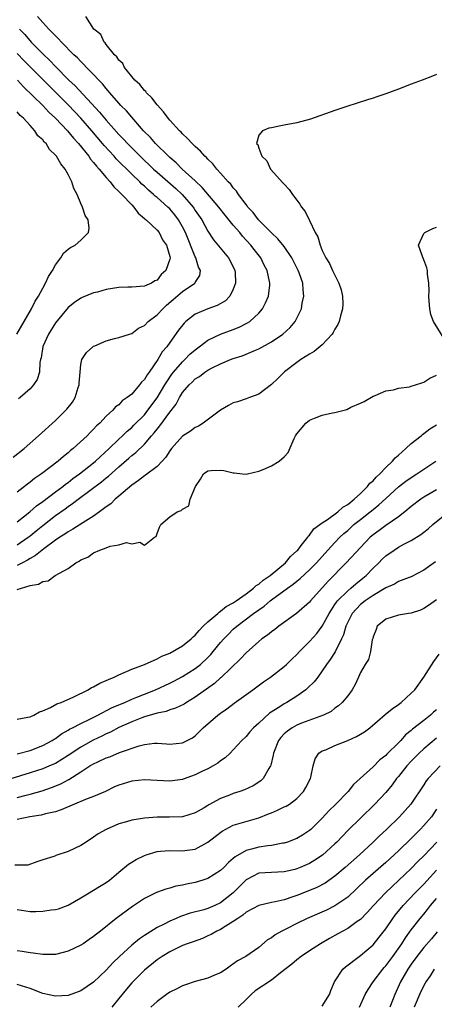
# Model space of a CAD drawing. Units: inches. Extents: x 2586000 to 2589000, y 1503000 to 1506000.
# Drawn here: x 2587129 to 2587195, y 1503503 to 1503659 of the extents above; entities that cross this region are included whole.
import ezdxf

# ---------------------------------------------------------------- set-up
doc = ezdxf.new("R2010")
doc.units = ezdxf.units.IN
doc.header["$MEASUREMENT"] = 0
doc.layers.add('LD25861503_2ft', color=83, linetype='Continuous')

msp = doc.modelspace()

# ---------------------------------------------------------------- linework, layer by layer
at = {"layer": 'LD25861503_2ft'}
for points, elevation in [([(2587129, 1503575.81), (2587130.71, 1503577), (2587131, 1503577.22), (2587131.99, 1503578.01), (2587133, 1503578.87), (2587135, 1503580.44), (2587136.51, 1503581.49), (2587137, 1503581.87), (2587137.69, 1503582.31), (2587138.57, 1503583), (2587142.26, 1503585.74), (2587143, 1503586.38), (2587143.35, 1503586.65), (2587145, 1503588.11), (2587146.56, 1503589.44), (2587147, 1503589.86), (2587147.64, 1503590.36), (2587149, 1503591.69), (2587150.13, 1503593), (2587150.56, 1503593.44), (2587151, 1503594.03), (2587151.45, 1503594.55), (2587153, 1503596.72), (2587154.01, 1503597.99), (2587154.52, 1503599), (2587155, 1503599.79), (2587156.04, 1503601), (2587156.54, 1503601.45), (2587157, 1503601.94), (2587157.69, 1503602.31), (2587158.54, 1503603), (2587159, 1503603.3), (2587159.67, 1503603.67), (2587161, 1503604.34), (2587162.57, 1503605), (2587163, 1503605.16), (2587164.41, 1503605.59), (2587165, 1503605.82), (2587166.47, 1503606.47), (2587167, 1503606.69), (2587169, 1503607.8), (2587170.79, 1503609), (2587171.95, 1503610.05), (2587172.73, 1503611), (2587173, 1503611.5), (2587173.72, 1503613), (2587173.86, 1503613.86), (2587174.11, 1503615), (2587173.97, 1503615.97), (2587173.92, 1503617), (2587173.35, 1503618.65), (2587173.22, 1503619), (2587172.23, 1503621), (2587171, 1503622.82), (2587170.03, 1503624.03), (2587169, 1503624.97), (2587166.98, 1503627), (2587166.15, 1503628.15), (2587165.3, 1503629), (2587165.19, 1503629.19), (2587165, 1503629.4), (2587163.8, 1503631), (2587163.5, 1503631.5), (2587163, 1503632.02), (2587162.61, 1503632.61), (2587162.2, 1503633), (2587161, 1503634.37), (2587160.42, 1503635), (2587159.8, 1503635.8), (2587159, 1503636.53), (2587158.79, 1503636.79), (2587158.53, 1503637), (2587157.82, 1503637.82), (2587157, 1503638.54), (2587156.53, 1503639), (2587155.81, 1503639.81), (2587155, 1503640.53), (2587154.78, 1503640.78), (2587154.55, 1503641), (2587153, 1503642.7), (2587152.75, 1503643), (2587152.01, 1503644.01), (2587151, 1503645.09), (2587150.19, 1503646.19), (2587149.33, 1503647), (2587149.21, 1503647.21), (2587149, 1503647.37), (2587148.29, 1503648.29), (2587147.49, 1503649), (2587145.85, 1503651), (2587145.6, 1503651.6), (2587145, 1503652.12), (2587144.66, 1503652.66), (2587144.29, 1503653), (2587143, 1503654.61), (2587142.85, 1503654.85), (2587142.66, 1503655), (2587142.16, 1503656.16), (2587141.05, 1503657), (2587139.81, 1503659)], 8574), ([(2587129, 1503579.45), (2587130.97, 1503581), (2587132.04, 1503581.96), (2587133, 1503582.63), (2587135, 1503584.16), (2587136.14, 1503585), (2587136.61, 1503585.39), (2587137, 1503585.66), (2587137.75, 1503586.25), (2587138.81, 1503587), (2587141, 1503588.74), (2587141.3, 1503589), (2587143.48, 1503591), (2587145, 1503592.48), (2587145.56, 1503593), (2587146.28, 1503593.72), (2587147, 1503594.31), (2587147.36, 1503594.64), (2587149, 1503596.3), (2587149.57, 1503597), (2587151.03, 1503598.97), (2587152.24, 1503601), (2587152.51, 1503601.49), (2587153.33, 1503602.67), (2587153.59, 1503603), (2587155, 1503604.66), (2587155.38, 1503605), (2587156.18, 1503605.82), (2587157, 1503606.53), (2587157.65, 1503607), (2587159, 1503608.03), (2587161, 1503608.99), (2587163, 1503609.74), (2587163.9, 1503610.1), (2587165.23, 1503610.77), (2587165.58, 1503611), (2587167, 1503612.31), (2587167.6, 1503613), (2587168.09, 1503613.91), (2587168.54, 1503615), (2587168.73, 1503616.73), (2587168.77, 1503617), (2587168.35, 1503619), (2587167.88, 1503619.88), (2587167.33, 1503621), (2587166.3, 1503622.3), (2587165.78, 1503623), (2587164.44, 1503624.44), (2587164, 1503625), (2587163, 1503626.16), (2587161.72, 1503627.72), (2587160.71, 1503629), (2587158.08, 1503632.08), (2587157, 1503633.12), (2587154.97, 1503635), (2587153.99, 1503635.99), (2587153, 1503636.8), (2587152.79, 1503637), (2587150.75, 1503639), (2587149.95, 1503639.95), (2587148.88, 1503641), (2587147, 1503643.14), (2587146.17, 1503644.17), (2587145.32, 1503645), (2587145, 1503645.35), (2587143.58, 1503647), (2587143.32, 1503647.32), (2587143, 1503647.66), (2587142.41, 1503648.41), (2587141.81, 1503649), (2587141, 1503649.87), (2587139.89, 1503651), (2587139.47, 1503651.47), (2587139, 1503651.91), (2587138.49, 1503652.49), (2587137.92, 1503653), (2587135.94, 1503655), (2587135.5, 1503655.5), (2587135, 1503655.95), (2587134.51, 1503656.51), (2587133.97, 1503657), (2587133, 1503658.07), (2587132.19, 1503659)], 8572), ([(2587129.32, 1503657), (2587130.17, 1503656.17), (2587131.19, 1503655), (2587133, 1503653.16), (2587134.11, 1503652.11), (2587135, 1503651.15), (2587137.12, 1503649), (2587138.1, 1503648.1), (2587141.96, 1503643.96), (2587143, 1503642.68), (2587145, 1503640.42), (2587145.7, 1503639.7), (2587146.32, 1503639), (2587148.33, 1503637), (2587150.46, 1503635), (2587151, 1503634.5), (2587153.93, 1503631.93), (2587154.93, 1503631), (2587156.67, 1503629), (2587156.81, 1503628.81), (2587157, 1503628.49), (2587158.02, 1503627), (2587159, 1503625.19), (2587159.87, 1503623.87), (2587162.24, 1503621), (2587162.52, 1503620.52), (2587163.25, 1503619), (2587163.27, 1503618.73), (2587163.36, 1503617), (2587163, 1503616.07), (2587162.46, 1503615), (2587161.76, 1503614.24), (2587160.47, 1503613.53), (2587159, 1503612.99), (2587157, 1503612.13), (2587155.54, 1503611), (2587155.25, 1503610.75), (2587154.38, 1503609.62), (2587153, 1503607.7), (2587152.52, 1503607), (2587151.81, 1503606.19), (2587151.14, 1503605), (2587149.75, 1503603), (2587149.43, 1503602.57), (2587149, 1503601.84), (2587148.57, 1503601.43), (2587148.25, 1503601), (2587147, 1503599.57), (2587146.3, 1503599), (2587145.53, 1503598.47), (2587145, 1503597.88), (2587144.46, 1503597.54), (2587144.04, 1503597), (2587143, 1503596.07), (2587141.99, 1503595), (2587141.45, 1503594.55), (2587141, 1503594.02), (2587140.47, 1503593.53), (2587139.97, 1503593), (2587137.81, 1503591), (2587137.35, 1503590.65), (2587137, 1503590.33), (2587136.25, 1503589.75), (2587135.41, 1503589), (2587132.8, 1503587), (2587131.72, 1503586.28), (2587131, 1503585.67), (2587130.61, 1503585.39), (2587130.14, 1503585), (2587129, 1503584.12)], 8570), ([(2587128.37, 1503589.63), (2587130.07, 1503591), (2587132.35, 1503593), (2587135, 1503595.42), (2587136.63, 1503597), (2587136.81, 1503597.19), (2587137.7, 1503598.3), (2587138.11, 1503599), (2587138.57, 1503600.57), (2587138.72, 1503601), (2587138.73, 1503601.27), (2587138.87, 1503603), (2587139, 1503604.22), (2587139.17, 1503605), (2587139.87, 1503606.13), (2587140.88, 1503607), (2587141, 1503607.09), (2587141.18, 1503607.18), (2587143, 1503607.95), (2587144.3, 1503608.3), (2587145, 1503608.45), (2587146.65, 1503609), (2587147, 1503609.09), (2587148.07, 1503609.93), (2587149, 1503610.35), (2587149.59, 1503611), (2587151, 1503612.06), (2587151.88, 1503613), (2587152.46, 1503613.54), (2587153.55, 1503614.45), (2587155, 1503615.71), (2587156.94, 1503617), (2587157, 1503617.11), (2587157.75, 1503618.25), (2587157.85, 1503619), (2587157.52, 1503619.52), (2587157.1, 1503621), (2587157, 1503621.18), (2587155.46, 1503625), (2587155, 1503625.91), (2587154.37, 1503627), (2587153.8, 1503627.8), (2587153, 1503628.72), (2587152.7, 1503629), (2587151, 1503630.49), (2587150.71, 1503630.71), (2587150.43, 1503631), (2587149.65, 1503631.65), (2587149, 1503632.28), (2587148.62, 1503632.62), (2587148.27, 1503633), (2587147, 1503634.21), (2587144.58, 1503636.58), (2587144.22, 1503637), (2587142.68, 1503638.68), (2587142.43, 1503639), (2587140.74, 1503641), (2587139, 1503642.99), (2587138.03, 1503644.03), (2587137, 1503645.1), (2587135.05, 1503647.05), (2587134.04, 1503648.04), (2587131, 1503651.1), (2587130.06, 1503652.06), (2587129, 1503653.18)], 8568), ([(2587195, 1503649.9), (2587194.36, 1503649.64), (2587192.72, 1503649), (2587191, 1503648.36), (2587189, 1503647.56), (2587187, 1503646.83), (2587185.61, 1503646.39), (2587185, 1503646.17), (2587184.1, 1503645.9), (2587180.87, 1503644.87), (2587179, 1503644.24), (2587175.17, 1503642.83), (2587173, 1503642.26), (2587171, 1503641.89), (2587170.23, 1503641.77), (2587169, 1503641.49), (2587168.59, 1503641.41), (2587167.6, 1503641), (2587167, 1503640.33), (2587166.67, 1503639), (2587166.85, 1503638.85), (2587167, 1503638.29), (2587167.49, 1503637), (2587168.27, 1503636.27), (2587168.84, 1503635), (2587170.82, 1503632.82), (2587171, 1503632.6), (2587171.8, 1503631.8), (2587172.34, 1503631), (2587173, 1503630.07), (2587173.46, 1503629.46), (2587173.74, 1503629), (2587174.29, 1503628.29), (2587175, 1503626.89), (2587175.89, 1503625), (2587176.31, 1503624.31), (2587176.65, 1503623), (2587177, 1503622.17), (2587177.54, 1503621), (2587178.12, 1503620.12), (2587178.62, 1503619), (2587179.62, 1503617), (2587179.95, 1503615.95), (2587180.19, 1503615), (2587180.22, 1503613.78), (2587180.21, 1503613), (2587179.88, 1503611.88), (2587179.66, 1503611), (2587179.46, 1503610.54), (2587179, 1503609.76), (2587178.73, 1503609.27), (2587178.56, 1503609), (2587177, 1503607.3), (2587175.75, 1503606.25), (2587175, 1503605.86), (2587173.63, 1503605), (2587173, 1503604.55), (2587171.07, 1503603.07), (2587170.98, 1503603), (2587169.99, 1503602.01), (2587169, 1503601.09), (2587167, 1503599.55), (2587165.56, 1503599), (2587165, 1503598.8), (2587163.65, 1503598.35), (2587163, 1503598.17), (2587162.22, 1503597.78), (2587160.96, 1503597.04), (2587158.27, 1503595), (2587157.5, 1503594.5), (2587157, 1503594.3), (2587156.26, 1503593.74), (2587155, 1503592.94), (2587153.27, 1503591), (2587153, 1503590.61), (2587152.39, 1503589.61), (2587151.82, 1503589), (2587151, 1503588.15), (2587149.2, 1503586.8), (2587149, 1503586.7), (2587148.05, 1503585.95), (2587147, 1503585.24), (2587145, 1503583.49), (2587144.41, 1503583), (2587143.7, 1503582.3), (2587143, 1503581.81), (2587141.91, 1503581), (2587141, 1503580.35), (2587139.3, 1503579.3), (2587137.73, 1503578.27), (2587137, 1503577.89), (2587136.49, 1503577.51), (2587135.67, 1503577), (2587135, 1503576.53), (2587133.17, 1503575.17), (2587131.87, 1503574.13), (2587131, 1503573.69), (2587130.59, 1503573.41), (2587129.82, 1503573), (2587129, 1503572.54)], 8576), ([(2587129.01, 1503649), (2587129.96, 1503647.96), (2587133, 1503645.02), (2587133.97, 1503643.97), (2587135, 1503643), (2587136.9, 1503641), (2587137.84, 1503639.84), (2587138.64, 1503639), (2587140.25, 1503637), (2587140.54, 1503636.54), (2587141, 1503636.04), (2587141.44, 1503635.44), (2587141.87, 1503635), (2587143, 1503633.65), (2587143.61, 1503633), (2587144.19, 1503632.19), (2587145, 1503631.48), (2587145.22, 1503631.22), (2587145.46, 1503631), (2587147, 1503629.34), (2587147.34, 1503629), (2587148.03, 1503628.03), (2587149, 1503627.23), (2587149.11, 1503627.11), (2587149.27, 1503627), (2587151, 1503625.37), (2587151.32, 1503625), (2587151.86, 1503623.86), (2587152.5, 1503623), (2587153, 1503621.21), (2587153.04, 1503621), (2587153, 1503620.8), (2587152.36, 1503619), (2587151.62, 1503618.38), (2587151, 1503617.51), (2587150.63, 1503617.37), (2587150.13, 1503617), (2587149, 1503616.53), (2587147, 1503616.42), (2587146.42, 1503616.42), (2587145, 1503616.35), (2587143, 1503616.03), (2587141.62, 1503615.62), (2587141, 1503615.48), (2587139.22, 1503614.78), (2587139, 1503614.67), (2587138.02, 1503613.98), (2587137, 1503613.19), (2587135, 1503610.77), (2587133.91, 1503609), (2587133.03, 1503607.03), (2587132.76, 1503605.24), (2587132.66, 1503605), (2587132.52, 1503604.52), (2587132.49, 1503603), (2587132.12, 1503601.88), (2587131.55, 1503601), (2587131, 1503600.41), (2587129.44, 1503599), (2587129.19, 1503598.81)], 8566), ([(2587128.93, 1503609), (2587130.06, 1503611), (2587131.21, 1503613), (2587131.81, 1503614.19), (2587132.33, 1503615), (2587133, 1503616.22), (2587133.46, 1503617), (2587133.92, 1503618.08), (2587134.55, 1503619), (2587135, 1503619.89), (2587135.86, 1503621), (2587136.27, 1503621.73), (2587137, 1503622.37), (2587137.36, 1503622.64), (2587138.08, 1503623), (2587139, 1503623.77), (2587140.18, 1503625), (2587140.31, 1503625.69), (2587140.15, 1503627), (2587139.66, 1503627.66), (2587139.27, 1503629), (2587139, 1503629.56), (2587138.4, 1503631), (2587137.91, 1503631.91), (2587137.6, 1503633), (2587137, 1503634.16), (2587136.54, 1503635), (2587135.83, 1503635.83), (2587135.16, 1503637), (2587135, 1503637.2), (2587134.09, 1503638.09), (2587133.52, 1503639), (2587133.25, 1503639.25), (2587133, 1503639.6), (2587132.25, 1503640.25), (2587131.78, 1503641), (2587131, 1503641.83), (2587129.98, 1503643), (2587129.45, 1503643.45), (2587129, 1503644.02)], 8564), ([(2587196.95, 1503607), (2587194.5, 1503611), (2587194.11, 1503612.11), (2587193.92, 1503613), (2587193.81, 1503614.19), (2587193.78, 1503615), (2587193.84, 1503615.84), (2587193.78, 1503617), (2587193.57, 1503618.43), (2587193.55, 1503619), (2587193.45, 1503619.45), (2587193, 1503620.69), (2587192.78, 1503621.22), (2587192.16, 1503623), (2587193, 1503624.83), (2587193.12, 1503625), (2587194.38, 1503625.62), (2587195, 1503625.84)], 8578), ([(2587129, 1503568.76), (2587131, 1503569.41), (2587132.35, 1503569.65), (2587133, 1503570.06), (2587133.84, 1503570.16), (2587134.97, 1503571), (2587137, 1503572.1), (2587138.2, 1503573), (2587138.74, 1503573.26), (2587139, 1503573.48), (2587140.1, 1503573.9), (2587141, 1503574.57), (2587142, 1503575), (2587143, 1503575.36), (2587143.62, 1503575.62), (2587145, 1503575.81), (2587146.18, 1503576.18), (2587147, 1503575.97), (2587148.26, 1503576.26), (2587149, 1503575.75), (2587150.61, 1503577), (2587150.86, 1503577.14), (2587151, 1503577.58), (2587151.38, 1503578.62), (2587151.59, 1503579), (2587153, 1503580.25), (2587154.16, 1503581), (2587154.8, 1503581.2), (2587155, 1503581.42), (2587156.02, 1503581.98), (2587156.22, 1503583), (2587157.05, 1503585), (2587157.83, 1503586.17), (2587158.33, 1503587), (2587159, 1503587.49), (2587159.5, 1503587.5), (2587161, 1503587.58), (2587161.53, 1503587.53), (2587163, 1503587.14), (2587163.15, 1503587.15), (2587164.46, 1503587), (2587165, 1503586.93), (2587165.25, 1503587), (2587167, 1503587.4), (2587167.68, 1503587.68), (2587169, 1503588.25), (2587170.24, 1503589), (2587171, 1503589.67), (2587171.65, 1503590.35), (2587172.57, 1503592.57), (2587172.79, 1503593), (2587173, 1503593.32), (2587174.44, 1503595), (2587175, 1503595.44), (2587175.76, 1503595.76), (2587177, 1503596.24), (2587178.63, 1503596.63), (2587179, 1503596.68), (2587180.85, 1503597.15), (2587181.51, 1503597.51), (2587183, 1503598.14), (2587183.59, 1503598.41), (2587185, 1503599.22), (2587185.34, 1503599.34), (2587187, 1503600.07), (2587188.23, 1503600.23), (2587189, 1503600.5), (2587190.72, 1503600.72), (2587191, 1503600.82), (2587191.68, 1503601), (2587192.65, 1503601.35), (2587193, 1503601.41), (2587193.94, 1503602.06), (2587195, 1503602.54)], 8578), ([(2587129, 1503548.34), (2587130.66, 1503548.66), (2587131, 1503548.74), (2587131.58, 1503549), (2587132.47, 1503549.53), (2587133, 1503549.67), (2587134.2, 1503550.2), (2587135.23, 1503550.77), (2587135.88, 1503551), (2587137.89, 1503551.89), (2587140.14, 1503553), (2587140.67, 1503553.33), (2587141, 1503553.46), (2587141.98, 1503554.02), (2587143, 1503554.44), (2587143.37, 1503554.63), (2587144.27, 1503555), (2587145, 1503555.34), (2587147, 1503556.22), (2587149, 1503557), (2587151, 1503557.86), (2587151.74, 1503558.26), (2587153, 1503558.78), (2587155, 1503559.91), (2587156.34, 1503561), (2587156.67, 1503561.33), (2587157, 1503561.6), (2587157.65, 1503562.35), (2587158.27, 1503563), (2587159, 1503563.69), (2587160.54, 1503565), (2587160.76, 1503565.24), (2587161, 1503565.36), (2587161.9, 1503566.1), (2587163, 1503566.7), (2587163.43, 1503567), (2587165, 1503568.12), (2587166.18, 1503569), (2587166.58, 1503569.41), (2587167, 1503569.64), (2587167.72, 1503570.28), (2587168.82, 1503571), (2587171.22, 1503573), (2587172.02, 1503573.98), (2587173, 1503574.86), (2587173.13, 1503575), (2587173.69, 1503575.69), (2587174.71, 1503577), (2587174.8, 1503577.2), (2587175, 1503577.36), (2587175.68, 1503578.32), (2587176.62, 1503579), (2587177, 1503579.3), (2587177.81, 1503579.81), (2587179.45, 1503581), (2587180.23, 1503581.77), (2587181, 1503582.17), (2587182.03, 1503583), (2587183, 1503583.89), (2587184.13, 1503585), (2587184.48, 1503585.52), (2587185, 1503585.92), (2587185.5, 1503586.5), (2587186.05, 1503587), (2587187, 1503587.99), (2587188.08, 1503589), (2587188.48, 1503589.52), (2587189, 1503589.96), (2587190.18, 1503591), (2587191, 1503591.79), (2587192.56, 1503593), (2587192.79, 1503593.21), (2587193, 1503593.33), (2587193.94, 1503594.06), (2587195, 1503594.69)], 8580), ([(2587129, 1503542.93), (2587131, 1503543.45), (2587133, 1503544.21), (2587134.49, 1503545), (2587134.8, 1503545.2), (2587135, 1503545.32), (2587135.96, 1503546.04), (2587137, 1503546.61), (2587137.23, 1503546.77), (2587137.7, 1503547), (2587139, 1503547.69), (2587140.32, 1503548.32), (2587141.66, 1503549), (2587143.84, 1503550.16), (2587145, 1503550.63), (2587145.25, 1503550.75), (2587145.9, 1503551), (2587147, 1503551.49), (2587147.81, 1503551.81), (2587149, 1503552.32), (2587150.77, 1503553), (2587153, 1503554.01), (2587153.66, 1503554.34), (2587155, 1503555.07), (2587157, 1503556.35), (2587157.83, 1503557), (2587159, 1503558.07), (2587159.46, 1503558.54), (2587159.85, 1503559), (2587161, 1503560.42), (2587161.49, 1503561), (2587162.23, 1503561.77), (2587163, 1503562.52), (2587163.53, 1503563), (2587166.2, 1503565), (2587167, 1503565.59), (2587167.84, 1503566.16), (2587168.78, 1503567), (2587169, 1503567.17), (2587171.51, 1503569), (2587172.4, 1503569.6), (2587173, 1503570.11), (2587173.5, 1503570.5), (2587175, 1503571.89), (2587176.09, 1503573), (2587177.89, 1503575), (2587179, 1503576.19), (2587179.78, 1503577), (2587180.41, 1503577.59), (2587181, 1503578.08), (2587181.99, 1503579), (2587183, 1503579.81), (2587184.53, 1503581), (2587185, 1503581.39), (2587185.9, 1503582.1), (2587187, 1503583.13), (2587189, 1503584.94), (2587190.16, 1503585.84), (2587191, 1503586.44), (2587191.9, 1503587), (2587193, 1503587.75), (2587194.9, 1503589)], 8582), ([(2587195, 1503584.47), (2587193, 1503583.32), (2587192.52, 1503583), (2587191, 1503581.83), (2587189.99, 1503581), (2587189, 1503580.23), (2587187, 1503578.85), (2587185.94, 1503578.06), (2587185, 1503577.4), (2587184.53, 1503577), (2587183, 1503575.4), (2587180.78, 1503573), (2587177.91, 1503570.09), (2587175.17, 1503567), (2587175, 1503566.79), (2587172.97, 1503565.03), (2587170.19, 1503563), (2587169.53, 1503562.47), (2587169, 1503562.11), (2587168.39, 1503561.61), (2587167.5, 1503561), (2587167, 1503560.59), (2587165, 1503558.8), (2587164.15, 1503557.85), (2587161.08, 1503554.92), (2587161, 1503554.87), (2587160.02, 1503553.98), (2587157, 1503551.82), (2587155.62, 1503551), (2587155.25, 1503550.75), (2587153.92, 1503550.08), (2587153, 1503549.81), (2587152.41, 1503549.59), (2587151, 1503549.32), (2587149, 1503548.74), (2587148.6, 1503548.6), (2587147, 1503547.96), (2587145, 1503547.06), (2587143.66, 1503546.34), (2587143, 1503546.06), (2587142.3, 1503545.7), (2587140.94, 1503545.06), (2587139, 1503543.98), (2587137, 1503542.63), (2587136, 1503542), (2587135, 1503541.41), (2587134.07, 1503541), (2587133, 1503540.56), (2587131, 1503539.92), (2587125.7, 1503538.3)], 8584), ([(2587129, 1503536.03), (2587130.4, 1503536.4), (2587131, 1503536.53), (2587132.91, 1503537.09), (2587134.4, 1503537.6), (2587135.83, 1503538.17), (2587137, 1503538.82), (2587137.13, 1503538.87), (2587139, 1503540.06), (2587140.43, 1503541), (2587141, 1503541.34), (2587141.67, 1503541.67), (2587143, 1503542.27), (2587143.55, 1503542.45), (2587145.09, 1503543.09), (2587148.19, 1503544.18), (2587149, 1503544.39), (2587150.57, 1503544.57), (2587151, 1503544.57), (2587152.48, 1503544.48), (2587153, 1503544.41), (2587155, 1503544.62), (2587156.56, 1503545.44), (2587157, 1503545.76), (2587157.63, 1503546.37), (2587158.25, 1503547), (2587160.56, 1503549), (2587161, 1503549.33), (2587161.99, 1503550.01), (2587163.13, 1503550.87), (2587166.09, 1503553), (2587167.75, 1503554.25), (2587168.86, 1503555), (2587171, 1503556.65), (2587171.38, 1503557), (2587172.2, 1503557.8), (2587173, 1503558.53), (2587173.41, 1503559), (2587175, 1503560.57), (2587176.14, 1503561.86), (2587177.01, 1503562.99), (2587178.09, 1503565), (2587178.43, 1503565.57), (2587179, 1503566.4), (2587179.23, 1503566.77), (2587179.41, 1503567), (2587181, 1503568.6), (2587181.5, 1503569), (2587182.3, 1503569.7), (2587183.41, 1503570.59), (2587183.89, 1503571), (2587185, 1503572.13), (2587185.9, 1503573), (2587186.43, 1503573.57), (2587187, 1503574.1), (2587188.3, 1503575), (2587189, 1503575.45), (2587189.97, 1503575.97), (2587191, 1503576.49), (2587192.54, 1503577.46), (2587193, 1503577.83), (2587193.66, 1503578.34), (2587194.42, 1503579), (2587196.85, 1503581)], 8586), ([(2587194.84, 1503573.16), (2587193, 1503571.82), (2587191, 1503570.79), (2587190.69, 1503570.69), (2587189, 1503570.05), (2587188.36, 1503569.64), (2587187, 1503569.04), (2587185, 1503567.84), (2587183.77, 1503567), (2587183, 1503566.4), (2587181.69, 1503565), (2587181, 1503563.64), (2587180.72, 1503563), (2587180.33, 1503561.67), (2587180.03, 1503561), (2587179.01, 1503558.99), (2587178.25, 1503557.75), (2587177.68, 1503557), (2587177, 1503555.97), (2587176.29, 1503555), (2587175.73, 1503554.27), (2587174.72, 1503553.28), (2587174.41, 1503553), (2587173, 1503551.98), (2587171.42, 1503551), (2587171, 1503550.78), (2587170.32, 1503550.32), (2587168.71, 1503549.29), (2587167, 1503547.73), (2587166.17, 1503547), (2587165.62, 1503546.38), (2587165, 1503545.63), (2587164.33, 1503545), (2587163, 1503543.51), (2587162.5, 1503543), (2587161.72, 1503542.28), (2587161, 1503541.82), (2587160.56, 1503541.44), (2587159.82, 1503541), (2587159, 1503540.56), (2587158.17, 1503540.17), (2587157, 1503539.59), (2587155.08, 1503538.92), (2587155, 1503538.89), (2587153, 1503538.62), (2587151, 1503538.7), (2587149, 1503538.8), (2587147, 1503538.61), (2587145, 1503537.99), (2587144.31, 1503537.69), (2587142.89, 1503537), (2587141, 1503536.18), (2587139.71, 1503535.71), (2587137.98, 1503535), (2587135.92, 1503534.08), (2587135, 1503533.78), (2587133.45, 1503533.45), (2587132.75, 1503533.25), (2587130.97, 1503533), (2587129, 1503532.59)], 8588), ([(2587195, 1503567.16), (2587193.73, 1503566.27), (2587193, 1503565.8), (2587192.45, 1503565.55), (2587191, 1503565.05), (2587190.58, 1503565), (2587189, 1503564.73), (2587187, 1503564.09), (2587185.66, 1503563), (2587185.49, 1503562.51), (2587185, 1503561.33), (2587184.94, 1503561.06), (2587184.87, 1503560.87), (2587184.61, 1503559), (2587184.26, 1503557.74), (2587183.77, 1503557), (2587183, 1503555.72), (2587182.68, 1503555), (2587182.2, 1503553.8), (2587181.71, 1503553), (2587181, 1503552.04), (2587180.13, 1503551), (2587179.55, 1503550.45), (2587179, 1503550.08), (2587178.42, 1503549.58), (2587177.17, 1503549), (2587173.71, 1503547.71), (2587173, 1503547.42), (2587172.25, 1503547), (2587171.52, 1503546.48), (2587171, 1503546.03), (2587170.5, 1503545.5), (2587170.1, 1503545), (2587169.3, 1503543), (2587169.28, 1503542.72), (2587168.9, 1503541.1), (2587168.86, 1503541), (2587168.59, 1503540.59), (2587167.71, 1503539), (2587167.34, 1503538.66), (2587166.11, 1503537.89), (2587164.74, 1503537.26), (2587164.05, 1503537), (2587163, 1503536.65), (2587162.4, 1503536.4), (2587161, 1503535.87), (2587159.14, 1503534.86), (2587159, 1503534.76), (2587158.39, 1503534.39), (2587157, 1503533.59), (2587155, 1503533), (2587152.94, 1503532.94), (2587151, 1503532.92), (2587149, 1503532.77), (2587148.71, 1503532.71), (2587147, 1503532.46), (2587146.2, 1503532.2), (2587145, 1503531.86), (2587142.97, 1503531), (2587141.7, 1503530.3), (2587141, 1503529.76), (2587139.85, 1503529), (2587139, 1503528.48), (2587137, 1503527.55), (2587135.08, 1503526.92), (2587135, 1503526.86), (2587134.75, 1503526.75), (2587133, 1503526.21), (2587132.09, 1503525.91), (2587130.63, 1503525.37), (2587128.61, 1503525.39)], 8590), ([(2587129, 1503518.38), (2587131, 1503518.09), (2587131.9, 1503518.1), (2587133, 1503518.13), (2587134.32, 1503518.32), (2587135, 1503518.39), (2587135.49, 1503518.51), (2587137, 1503519.05), (2587139, 1503520.22), (2587140.29, 1503521), (2587140.72, 1503521.28), (2587141, 1503521.42), (2587141.96, 1503522.04), (2587143, 1503522.63), (2587143.49, 1503523), (2587145, 1503524.29), (2587146.48, 1503525.52), (2587147, 1503525.86), (2587147.72, 1503526.28), (2587149, 1503526.9), (2587149.26, 1503527), (2587151, 1503527.53), (2587151.56, 1503527.56), (2587153, 1503527.71), (2587155, 1503527.62), (2587155.74, 1503527.74), (2587157, 1503527.89), (2587159, 1503529), (2587160.12, 1503529.88), (2587161.25, 1503530.75), (2587163, 1503531.66), (2587167, 1503532.84), (2587168.55, 1503533.45), (2587169, 1503533.64), (2587169.98, 1503534.02), (2587171, 1503534.54), (2587171.32, 1503534.68), (2587171.83, 1503535), (2587173, 1503535.89), (2587174.07, 1503537), (2587174.42, 1503537.58), (2587175.16, 1503539), (2587175.22, 1503539.22), (2587175.58, 1503541), (2587175.89, 1503542.11), (2587176.44, 1503543), (2587177, 1503543.36), (2587177.56, 1503543.56), (2587179, 1503544.2), (2587181, 1503544.99), (2587182.39, 1503545.61), (2587183.65, 1503546.35), (2587184.48, 1503547), (2587186.92, 1503549.08), (2587188.01, 1503549.99), (2587189, 1503550.68), (2587189.42, 1503551), (2587191, 1503552.46), (2587191.56, 1503553), (2587192.97, 1503555), (2587194.56, 1503557.44), (2587195.4, 1503558.6)], 8592), ([(2587195, 1503549.81), (2587194.53, 1503549.47), (2587194.03, 1503549), (2587193, 1503548.17), (2587191.23, 1503546.77), (2587191, 1503546.56), (2587190.12, 1503545.88), (2587189.35, 1503545), (2587189, 1503544.64), (2587187.16, 1503542.84), (2587187, 1503542.65), (2587186.05, 1503541.95), (2587185, 1503540.86), (2587182.98, 1503539), (2587181.93, 1503538.07), (2587181.06, 1503537), (2587179.14, 1503535), (2587178.06, 1503533.94), (2587177, 1503532.77), (2587175.2, 1503531), (2587175, 1503530.82), (2587173.89, 1503530.11), (2587173, 1503529.56), (2587171.51, 1503529), (2587171, 1503528.84), (2587170.82, 1503528.82), (2587169, 1503528.47), (2587168.42, 1503528.42), (2587167, 1503528.2), (2587165.88, 1503527.88), (2587165, 1503527.68), (2587163.3, 1503526.7), (2587163, 1503526.41), (2587162.23, 1503525.77), (2587161.5, 1503525), (2587161, 1503524.51), (2587159, 1503523.25), (2587158.21, 1503523), (2587157, 1503522.65), (2587155.61, 1503522.39), (2587155, 1503522.23), (2587153.95, 1503522.05), (2587153, 1503521.76), (2587152.39, 1503521.61), (2587150.93, 1503521.07), (2587149, 1503520.12), (2587147.15, 1503518.85), (2587144.55, 1503517), (2587142.07, 1503515), (2587141.47, 1503514.53), (2587141, 1503514.13), (2587140.33, 1503513.67), (2587139.36, 1503513), (2587139, 1503512.78), (2587137, 1503511.81), (2587135, 1503511.31), (2587133, 1503511.31), (2587131.52, 1503511.52), (2587131, 1503511.55), (2587129.78, 1503511.78), (2587129, 1503511.89)], 8594), ([(2587195, 1503545.37), (2587193, 1503543.68), (2587192.25, 1503543), (2587191, 1503541.77), (2587190.31, 1503541), (2587189, 1503539.35), (2587188.71, 1503539), (2587188, 1503538), (2587187, 1503536.83), (2587185.28, 1503535), (2587183, 1503532.78), (2587181.1, 1503530.9), (2587180.11, 1503529.89), (2587179.27, 1503529), (2587179, 1503528.75), (2587177.03, 1503526.97), (2587175.84, 1503526.16), (2587175, 1503525.65), (2587173.54, 1503525), (2587173, 1503524.78), (2587172.7, 1503524.7), (2587171, 1503524.31), (2587169, 1503524.24), (2587167, 1503524.09), (2587165, 1503523.04), (2587162.96, 1503521), (2587161, 1503519.44), (2587160.07, 1503519), (2587159, 1503518.54), (2587158.35, 1503518.35), (2587156.21, 1503517.79), (2587154.7, 1503517.3), (2587154.02, 1503517), (2587153, 1503516.58), (2587152.1, 1503516.1), (2587151, 1503515.55), (2587149.42, 1503514.58), (2587149, 1503514.28), (2587148.22, 1503513.78), (2587147, 1503512.79), (2587145.06, 1503511), (2587144.02, 1503509.98), (2587143, 1503508.84), (2587141, 1503506.96), (2587139, 1503505.59), (2587138.59, 1503505.41), (2587137, 1503504.86), (2587135, 1503504.72), (2587133, 1503505.16), (2587132.75, 1503505.25), (2587131, 1503505.94), (2587129.64, 1503506.36), (2587129, 1503506.59)], 8596), ([(2587195.54, 1503541), (2587193.67, 1503539), (2587193.36, 1503538.64), (2587193, 1503538.04), (2587190.95, 1503535), (2587189.18, 1503533), (2587187.11, 1503531), (2587186.01, 1503529.99), (2587184.99, 1503529), (2587182.84, 1503527), (2587180.58, 1503525), (2587179, 1503523.65), (2587177.44, 1503522.56), (2587176.14, 1503521.86), (2587175, 1503521.37), (2587173, 1503520.59), (2587172.38, 1503520.38), (2587171, 1503519.94), (2587169.6, 1503519.6), (2587169, 1503519.51), (2587167, 1503519.04), (2587165, 1503517.96), (2587164.49, 1503517.51), (2587163.71, 1503517), (2587163, 1503516.48), (2587161.72, 1503515.72), (2587161, 1503515.25), (2587160.42, 1503515), (2587159.52, 1503514.48), (2587159, 1503514.22), (2587158.15, 1503513.85), (2587156.69, 1503513.31), (2587155.76, 1503513), (2587155, 1503512.7), (2587154.45, 1503512.45), (2587153, 1503511.73), (2587151.82, 1503511), (2587151.34, 1503510.66), (2587151, 1503510.46), (2587149, 1503508.86), (2587147, 1503506.82), (2587146.17, 1503505.83), (2587145, 1503504.38), (2587143.87, 1503503)], 8598), ([(2587195, 1503534.17), (2587194.18, 1503533), (2587193, 1503531.6), (2587192.43, 1503531), (2587191.71, 1503530.29), (2587191, 1503529.55), (2587189, 1503527.63), (2587187, 1503525.81), (2587183.83, 1503523), (2587181, 1503520.33), (2587179, 1503518.95), (2587177.69, 1503518.31), (2587174.61, 1503517), (2587173, 1503516.21), (2587171.37, 1503515.37), (2587170.62, 1503515), (2587169.58, 1503514.42), (2587169, 1503513.95), (2587168.39, 1503513.61), (2587167, 1503512.42), (2587164.96, 1503511), (2587163.68, 1503510.32), (2587162.51, 1503509.49), (2587161.85, 1503509), (2587161, 1503508.43), (2587160.03, 1503508.03), (2587159, 1503507.56), (2587157, 1503507.04), (2587155.47, 1503506.53), (2587155, 1503506.35), (2587154.09, 1503505.91), (2587153, 1503505.35), (2587152.47, 1503505), (2587151, 1503503.91), (2587150.04, 1503503)], 8600), ([(2587195.03, 1503529), (2587193, 1503526.86), (2587192.06, 1503525.94), (2587191, 1503524.86), (2587189, 1503522.95), (2587187.98, 1503522.02), (2587186.95, 1503521), (2587185.04, 1503519), (2587184.08, 1503517.92), (2587183, 1503516.84), (2587182.49, 1503516.49), (2587181, 1503515.41), (2587180.23, 1503515), (2587179.45, 1503514.55), (2587178.16, 1503513.84), (2587176.7, 1503513), (2587175, 1503511.88), (2587173.69, 1503511), (2587173, 1503510.46), (2587172.21, 1503509.79), (2587170.42, 1503508.42), (2587169, 1503507.29), (2587166.44, 1503505.56), (2587165.8, 1503505), (2587165, 1503504.24), (2587163.77, 1503503)], 8602), ([(2587177, 1503503.18), (2587178.14, 1503505), (2587178.35, 1503505.65), (2587178.93, 1503507), (2587180.24, 1503509), (2587180.64, 1503509.36), (2587182.81, 1503511), (2587183, 1503511.13), (2587185, 1503512.83), (2587185.98, 1503514.02), (2587187, 1503515.35), (2587188.1, 1503517), (2587188.49, 1503517.51), (2587189.74, 1503519), (2587191.64, 1503521), (2587193, 1503522.38), (2587195, 1503524.59)], 8604), ([(2587182.88, 1503503), (2587183.76, 1503505), (2587184.22, 1503505.78), (2587185, 1503507), (2587186.52, 1503509), (2587186.74, 1503509.26), (2587187, 1503509.54), (2587188.09, 1503511), (2587189.53, 1503513), (2587190.09, 1503513.91), (2587191, 1503515.17), (2587192.42, 1503517), (2587193, 1503517.68), (2587193.59, 1503518.41), (2587194.04, 1503519), (2587195, 1503520.11)], 8606), ([(2587195.1, 1503514.9), (2587194.22, 1503513.78), (2587193, 1503512.4), (2587191.9, 1503511), (2587191, 1503509.78), (2587190.45, 1503509), (2587189.29, 1503507), (2587188.4, 1503505), (2587188.06, 1503504.06), (2587187.64, 1503503)], 8608), ([(2587194.64, 1503509), (2587193.97, 1503507.97), (2587193.31, 1503507), (2587193.19, 1503506.81), (2587192.53, 1503505.47), (2587191.45, 1503503)], 8610)]:
    msp.add_lwpolyline(points, dxfattribs=dict(at, elevation=elevation))

doc.saveas('drawing.dxf')
